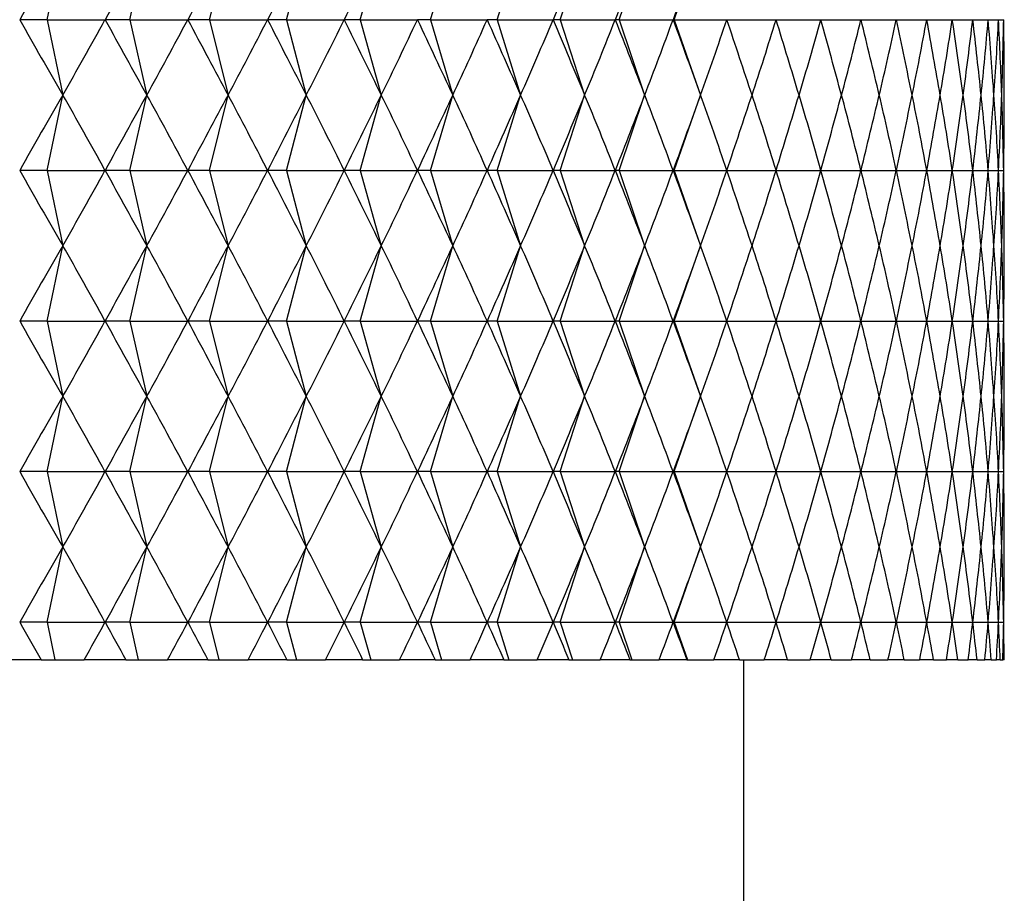
# Model space of a CAD drawing. Units: millimetres. Extents: x 5 to 995, y 5 to 995.
# Drawn here: x 184 to 187, y 525 to 527 of the extents above; entities that cross this region are included whole.
import ezdxf

# ---------------------------------------------------------------- set-up
doc = ezdxf.new("R2010")
doc.units = ezdxf.units.MM

msp = doc.modelspace()

# ---------------------------------------------------------------- linework, layer by layer
at = {"color": 7, "linetype": 'Continuous', "lineweight": 25}
for p, q in [((184.2453, 527.2221), (184.287, 527.4221)), ((184.4648, 527.2221), (184.5102, 527.4221)), ((184.6769, 527.2221), (184.7259, 527.4221)), ((184.8811, 527.2221), (184.9336, 527.4221)), ((185.0769, 527.2221), (185.1326, 527.4221)), ((185.2636, 527.2221), (185.3225, 527.4221)), ((185.4408, 527.2221), (185.5027, 527.4221)), ((185.6079, 527.2221), (185.6727, 527.4221)), ((185.7646, 527.2221), (185.8321, 527.4221)), ((185.9104, 527.2221), (185.9803, 527.4221)), ((184.2453, 527.2221), (184.173, 527.2221)), ((184.2453, 527.2221), (184.287, 527.0221)), ((184.2453, 527.2221), (184.3992, 527.2221)), ((184.4648, 527.2221), (184.3997, 527.2221)), ((184.4648, 527.2221), (184.5102, 527.0221)), ((184.4648, 527.2221), (184.6188, 527.2221)), ((184.6769, 527.2221), (184.6192, 527.2221)), ((184.6769, 527.2221), (184.7259, 527.0221)), ((184.6769, 527.2221), (184.8306, 527.2221)), ((184.8811, 527.2221), (184.831, 527.2221)), ((184.8811, 527.2221), (184.9336, 527.0221)), ((184.8811, 527.2221), (185.034, 527.2221)), ((185.0769, 527.2221), (185.0344, 527.2221)), ((185.0769, 527.2221), (185.1326, 527.0221)), ((185.0769, 527.2221), (185.2285, 527.2221)), ((185.2636, 527.2221), (185.229, 527.2221)), ((185.2636, 527.2221), (185.3225, 527.0221)), ((185.2636, 527.2221), (185.4137, 527.2221)), ((185.4408, 527.2221), (185.414, 527.2221)), ((185.4408, 527.2221), (185.5027, 527.0221)), ((185.4408, 527.2221), (185.5888, 527.2221)), ((185.6079, 527.2221), (185.5892, 527.2221)), ((185.6079, 527.2221), (185.6727, 527.0221)), ((185.6079, 527.2221), (185.7536, 527.2221)), ((185.7646, 527.2221), (185.7539, 527.2221)), ((185.7646, 527.2221), (185.8321, 527.0221)), ((185.7646, 527.2221), (185.9074, 527.2221)), ((185.9104, 527.2221), (185.9078, 527.2221)), ((185.9104, 527.2221), (185.9803, 527.0221)), ((185.9104, 527.2221), (186.05, 527.2221)), ((186.0503, 527.2221), (186.1809, 527.2221)), ((186.1812, 527.2221), (186.2998, 527.2221)), ((186.3, 527.2221), (186.4063, 527.2221)), ((186.4065, 527.2221), (186.5001, 527.2221)), ((186.5003, 527.2221), (186.581, 527.2221)), ((186.5812, 527.2221), (186.6488, 527.2221)), ((186.6489, 527.2221), (186.7032, 527.2221)), ((186.7033, 527.2221), (186.7442, 527.2221)), ((186.7442, 527.2221), (186.7715, 527.2221)), ((186.7716, 527.2221), (186.7853, 527.2221)), ((184.2453, 526.8221), (184.287, 527.0221)), ((184.4648, 526.8221), (184.5102, 527.0221)), ((184.6769, 526.8221), (184.7259, 527.0221)), ((184.8811, 526.8221), (184.9336, 527.0221)), ((185.0769, 526.8221), (185.1326, 527.0221)), ((185.2636, 526.8221), (185.3225, 527.0221)), ((185.4408, 526.8221), (185.5027, 527.0221)), ((185.6079, 526.8221), (185.6727, 527.0221)), ((185.7646, 526.8221), (185.8321, 527.0221)), ((185.9104, 526.8221), (185.9803, 527.0221)), ((184.2453, 526.8221), (184.173, 526.8221)), ((184.2453, 526.8221), (184.287, 526.6221)), ((184.2453, 526.8221), (184.3992, 526.8221)), ((184.4648, 526.8221), (184.3997, 526.8221)), ((184.4648, 526.8221), (184.5102, 526.6221)), ((184.4648, 526.8221), (184.6188, 526.8221)), ((184.6769, 526.8221), (184.6192, 526.8221)), ((184.6769, 526.8221), (184.7259, 526.6221)), ((184.6769, 526.8221), (184.8306, 526.8221)), ((184.8811, 526.8221), (184.831, 526.8221)), ((184.8811, 526.8221), (184.9336, 526.6221)), ((184.8811, 526.8221), (185.034, 526.8221)), ((185.0769, 526.8221), (185.0344, 526.8221)), ((185.0769, 526.8221), (185.1326, 526.6221)), ((185.0769, 526.8221), (185.2285, 526.8221)), ((185.2636, 526.8221), (185.229, 526.8221)), ((185.2636, 526.8221), (185.3225, 526.6221)), ((185.2636, 526.8221), (185.4137, 526.8221)), ((185.4408, 526.8221), (185.414, 526.8221)), ((185.4408, 526.8221), (185.5027, 526.6221)), ((185.4408, 526.8221), (185.5888, 526.8221)), ((185.6079, 526.8221), (185.5892, 526.8221)), ((185.6079, 526.8221), (185.6727, 526.6221)), ((185.6079, 526.8221), (185.7536, 526.8221)), ((185.7646, 526.8221), (185.7539, 526.8221)), ((185.7646, 526.8221), (185.8321, 526.6221)), ((185.7646, 526.8221), (185.9074, 526.8221)), ((185.9104, 526.8221), (185.9078, 526.8221)), ((185.9104, 526.8221), (185.9803, 526.6221)), ((185.9104, 526.8221), (186.05, 526.8221)), ((186.0503, 526.8221), (186.1809, 526.8221)), ((186.1812, 526.8221), (186.2998, 526.8221)), ((186.3, 526.8221), (186.4063, 526.8221)), ((186.4065, 526.8221), (186.5001, 526.8221)), ((186.5003, 526.8221), (186.581, 526.8221)), ((186.5812, 526.8221), (186.6488, 526.8221)), ((186.6489, 526.8221), (186.7032, 526.8221)), ((186.7033, 526.8221), (186.7442, 526.8221)), ((186.7442, 526.8221), (186.7715, 526.8221)), ((186.7716, 526.8221), (186.7853, 526.8221)), ((184.2453, 526.4221), (184.287, 526.6221)), ((184.4648, 526.4221), (184.5102, 526.6221)), ((184.6769, 526.4221), (184.7259, 526.6221)), ((184.8811, 526.4221), (184.9336, 526.6221)), ((185.0769, 526.4221), (185.1326, 526.6221)), ((185.2636, 526.4221), (185.3225, 526.6221)), ((185.4408, 526.4221), (185.5027, 526.6221)), ((185.6079, 526.4221), (185.6727, 526.6221)), ((185.7646, 526.4221), (185.8321, 526.6221)), ((185.9104, 526.4221), (185.9803, 526.6221)), ((184.2453, 526.4221), (184.173, 526.4221)), ((184.2453, 526.4221), (184.287, 526.2221)), ((184.2453, 526.4221), (184.3992, 526.4221)), ((184.4648, 526.4221), (184.3997, 526.4221)), ((184.4648, 526.4221), (184.5102, 526.2221)), ((184.4648, 526.4221), (184.6188, 526.4221)), ((184.6769, 526.4221), (184.6192, 526.4221)), ((184.6769, 526.4221), (184.7259, 526.2221)), ((184.6769, 526.4221), (184.8306, 526.4221)), ((184.8811, 526.4221), (184.831, 526.4221)), ((184.8811, 526.4221), (184.9336, 526.2221)), ((184.8811, 526.4221), (185.034, 526.4221)), ((185.0769, 526.4221), (185.0344, 526.4221)), ((185.0769, 526.4221), (185.1326, 526.2221)), ((185.0769, 526.4221), (185.2285, 526.4221)), ((185.2636, 526.4221), (185.229, 526.4221)), ((185.2636, 526.4221), (185.3225, 526.2221)), ((185.2636, 526.4221), (185.4137, 526.4221)), ((185.4408, 526.4221), (185.414, 526.4221)), ((185.4408, 526.4221), (185.5027, 526.2221)), ((185.4408, 526.4221), (185.5888, 526.4221)), ((185.6079, 526.4221), (185.5892, 526.4221)), ((185.6079, 526.4221), (185.6727, 526.2221)), ((185.6079, 526.4221), (185.7536, 526.4221)), ((185.7646, 526.4221), (185.7539, 526.4221)), ((185.7646, 526.4221), (185.8321, 526.2221)), ((185.7646, 526.4221), (185.9074, 526.4221)), ((185.9104, 526.4221), (185.9078, 526.4221)), ((185.9104, 526.4221), (185.9803, 526.2221)), ((185.9104, 526.4221), (186.05, 526.4221)), ((186.0503, 526.4221), (186.1809, 526.4221)), ((186.1812, 526.4221), (186.2998, 526.4221)), ((186.3, 526.4221), (186.4063, 526.4221)), ((186.4065, 526.4221), (186.5001, 526.4221)), ((186.5003, 526.4221), (186.581, 526.4221)), ((186.5812, 526.4221), (186.6488, 526.4221)), ((186.6489, 526.4221), (186.7032, 526.4221)), ((186.7033, 526.4221), (186.7442, 526.4221)), ((186.7442, 526.4221), (186.7715, 526.4221)), ((186.7716, 526.4221), (186.7853, 526.4221)), ((184.2453, 526.0221), (184.287, 526.2221)), ((184.4648, 526.0221), (184.5102, 526.2221)), ((184.6769, 526.0221), (184.7259, 526.2221)), ((184.8811, 526.0221), (184.9336, 526.2221)), ((185.0769, 526.0221), (185.1326, 526.2221)), ((185.2636, 526.0221), (185.3225, 526.2221)), ((185.4408, 526.0221), (185.5027, 526.2221)), ((185.6079, 526.0221), (185.6727, 526.2221)), ((185.7646, 526.0221), (185.8321, 526.2221)), ((185.9104, 526.0221), (185.9803, 526.2221)), ((184.2453, 526.0221), (184.173, 526.0221)), ((184.2453, 526.0221), (184.287, 525.8221)), ((184.2453, 526.0221), (184.3992, 526.0221)), ((184.4648, 526.0221), (184.3997, 526.0221)), ((184.4648, 526.0221), (184.5102, 525.8221)), ((184.4648, 526.0221), (184.6188, 526.0221)), ((184.6769, 526.0221), (184.6192, 526.0221)), ((184.6769, 526.0221), (184.7259, 525.8221)), ((184.6769, 526.0221), (184.8306, 526.0221)), ((184.8811, 526.0221), (184.831, 526.0221)), ((184.8811, 526.0221), (184.9336, 525.8221)), ((184.8811, 526.0221), (185.034, 526.0221)), ((185.0769, 526.0221), (185.0344, 526.0221)), ((185.0769, 526.0221), (185.1326, 525.8221)), ((185.0769, 526.0221), (185.2285, 526.0221)), ((185.2636, 526.0221), (185.229, 526.0221)), ((185.2636, 526.0221), (185.3225, 525.8221)), ((185.2636, 526.0221), (185.4137, 526.0221)), ((185.4408, 526.0221), (185.414, 526.0221)), ((185.4408, 526.0221), (185.5027, 525.8221)), ((185.4408, 526.0221), (185.5888, 526.0221)), ((185.6079, 526.0221), (185.5892, 526.0221)), ((185.6079, 526.0221), (185.6727, 525.8221)), ((185.6079, 526.0221), (185.7536, 526.0221)), ((185.7646, 526.0221), (185.7539, 526.0221)), ((185.7646, 526.0221), (185.8321, 525.8221)), ((185.7646, 526.0221), (185.9074, 526.0221)), ((185.9104, 526.0221), (185.9078, 526.0221)), ((185.9104, 526.0221), (185.9803, 525.8221)), ((185.9104, 526.0221), (186.05, 526.0221)), ((186.0503, 526.0221), (186.1809, 526.0221)), ((186.1812, 526.0221), (186.2998, 526.0221)), ((186.3, 526.0221), (186.4063, 526.0221)), ((186.4065, 526.0221), (186.5001, 526.0221)), ((186.5003, 526.0221), (186.581, 526.0221)), ((186.5812, 526.0221), (186.6488, 526.0221)), ((186.6489, 526.0221), (186.7032, 526.0221)), ((186.7033, 526.0221), (186.7442, 526.0221)), ((186.7442, 526.0221), (186.7715, 526.0221)), ((186.7716, 526.0221), (186.7853, 526.0221)), ((184.2453, 525.6221), (184.287, 525.8221)), ((184.4648, 525.6221), (184.5102, 525.8221)), ((184.6769, 525.6221), (184.7259, 525.8221)), ((184.8811, 525.6221), (184.9336, 525.8221)), ((185.0769, 525.6221), (185.1326, 525.8221)), ((185.2636, 525.6221), (185.3225, 525.8221)), ((185.4408, 525.6221), (185.5027, 525.8221)), ((185.6079, 525.6221), (185.6727, 525.8221)), ((185.7646, 525.6221), (185.8321, 525.8221)), ((185.9104, 525.6221), (185.9803, 525.8221)), ((184.2453, 525.6221), (184.173, 525.6221)), ((184.2453, 525.6221), (184.2661, 525.5221)), ((184.2453, 525.6221), (184.3992, 525.6221)), ((184.4648, 525.6221), (184.3997, 525.6221)), ((184.4648, 525.6221), (184.4875, 525.5221)), ((184.4648, 525.6221), (184.6188, 525.6221)), ((184.6769, 525.6221), (184.6192, 525.6221)), ((184.6769, 525.6221), (184.7014, 525.5221)), ((184.6769, 525.6221), (184.8306, 525.6221)), ((184.8811, 525.6221), (184.831, 525.6221)), ((184.8811, 525.6221), (184.9074, 525.5221)), ((184.8811, 525.6221), (185.034, 525.6221)), ((185.0769, 525.6221), (185.0344, 525.6221)), ((185.0769, 525.6221), (185.1047, 525.5221)), ((185.0769, 525.6221), (185.2285, 525.6221)), ((185.2636, 525.6221), (185.229, 525.6221)), ((185.2636, 525.6221), (185.293, 525.5221)), ((185.2636, 525.6221), (185.4137, 525.6221)), ((185.4408, 525.6221), (185.414, 525.6221)), ((185.4408, 525.6221), (185.4717, 525.5221)), ((185.4408, 525.6221), (185.5888, 525.6221)), ((185.6079, 525.6221), (185.5892, 525.6221)), ((185.6079, 525.6221), (185.6403, 525.5221)), ((185.6079, 525.6221), (185.7536, 525.6221)), ((185.7646, 525.6221), (185.7539, 525.6221)), ((185.7646, 525.6221), (185.7984, 525.5221)), ((185.7646, 525.6221), (185.9074, 525.6221)), ((185.9104, 525.6221), (185.9078, 525.6221)), ((185.9104, 525.6221), (185.9454, 525.5221)), ((185.9104, 525.6221), (186.05, 525.6221)), ((186.0503, 525.6221), (186.1809, 525.6221)), ((186.1812, 525.6221), (186.2998, 525.6221)), ((186.3, 525.6221), (186.4063, 525.6221)), ((186.4065, 525.6221), (186.5001, 525.6221)), ((186.5003, 525.6221), (186.581, 525.6221)), ((186.5812, 525.6221), (186.6488, 525.6221)), ((186.6489, 525.6221), (186.7032, 525.6221)), ((186.7033, 525.6221), (186.7442, 525.6221)), ((186.7442, 525.6221), (186.7715, 525.6221)), ((186.7716, 525.6221), (186.7853, 525.6221)), ((184.2296, 525.5221), (184.1155, 525.5221)), ((184.2296, 525.5221), (184.2661, 525.5221)), ((184.2661, 525.5221), (184.3439, 525.5221)), ((184.4546, 525.5221), (184.3439, 525.5221)), ((184.4546, 525.5221), (184.4875, 525.5221)), ((184.4875, 525.5221), (184.5653, 525.5221)), ((184.6723, 525.5221), (184.5653, 525.5221)), ((184.6723, 525.5221), (184.7014, 525.5221)), ((184.7014, 525.5221), (184.779, 525.5221)), ((184.882, 525.5221), (184.779, 525.5221)), ((184.882, 525.5221), (184.9074, 525.5221)), ((184.9074, 525.5221), (184.9846, 525.5221)), ((185.0833, 525.5221), (184.9846, 525.5221)), ((185.0833, 525.5221), (185.1047, 525.5221)), ((185.1047, 525.5221), (185.1814, 525.5221)), ((185.2756, 525.5221), (185.1814, 525.5221)), ((185.2756, 525.5221), (185.293, 525.5221)), ((185.293, 525.5221), (185.3688, 525.5221)), ((185.4582, 525.5221), (185.3688, 525.5221)), ((185.4582, 525.5221), (185.4717, 525.5221)), ((185.4717, 525.5221), (185.5465, 525.5221)), ((185.6309, 525.5221), (185.5465, 525.5221)), ((185.6309, 525.5221), (185.6403, 525.5221)), ((185.6403, 525.5221), (185.7139, 525.5221)), ((185.7929, 525.5221), (185.7139, 525.5221)), ((185.7929, 525.5221), (185.7984, 525.5221)), ((185.7984, 525.5221), (185.8705, 525.5221)), ((185.944, 525.5221), (185.8705, 525.5221)), ((185.944, 525.5221), (185.9454, 525.5221)), ((185.9454, 525.5221), (186.0159, 525.5221)), ((186.0837, 525.5221), (186.0159, 525.5221)), ((186.0837, 525.5221), (186.1497, 525.5221)), ((186.0953, 513.0221), (186.0953, 525.5221)), ((186.2117, 525.5221), (186.1497, 525.5221)), ((186.2117, 525.5221), (186.2716, 525.5221)), ((186.3275, 525.5221), (186.2716, 525.5221)), ((186.3275, 525.5221), (186.3811, 525.5221)), ((186.4308, 525.5221), (186.3811, 525.5221)), ((186.4308, 525.5221), (186.4781, 525.5221)), ((186.5215, 525.5221), (186.4781, 525.5221)), ((186.5215, 525.5221), (186.5622, 525.5221)), ((186.5991, 525.5221), (186.5622, 525.5221)), ((186.5991, 525.5221), (186.6333, 525.5221)), ((186.6636, 525.5221), (186.6333, 525.5221)), ((186.6636, 525.5221), (186.691, 525.5221)), ((186.7147, 525.5221), (186.691, 525.5221)), ((186.7147, 525.5221), (186.7353, 525.5221)), ((186.7523, 525.5221), (186.7353, 525.5221)), ((186.7523, 525.5221), (186.766, 525.5221)), ((186.7762, 525.5221), (186.766, 525.5221)), ((186.7762, 525.5221), (186.7831, 525.5221)), ((186.7865, 525.5221), (186.7831, 525.5221))]:
    msp.add_line(p, q, dxfattribs=at)
for centre, major_axis, ratio, start_param, end_param in [((181.787, 515.4221), (4.5229, 14.1345), 0.150796, 0.606815, 0.632939), ((181.787, 515.4221), (4.6206, 14.1372), 0.135149, 0.602742, 0.628866), ((181.787, 515.4221), (4.7068, 14.1398), 0.119318, 0.598296, 0.62442), ((181.787, 515.4221), (4.7817, 14.1423), 0.10333, 0.593522, 0.619646), ((181.787, 515.4221), (4.8454, 14.1447), 0.087212, 0.588466, 0.61459), ((181.787, 515.4221), (4.9705, 14.1497), 0.038308, 0.572055, 0.598179), ((181.787, 515.4221), (4.9904, 14.1505), 0.021893, 0.56632, 0.592444), ((181.787, 515.4221), (4.9994, 14.1509), 0.005453, 0.560526, 0.586649), ((181.787, 539.0221), (-4.5229, 14.1345), 0.150796, 2.508654, 2.534777), ((181.787, 539.0221), (0.1999, 14.1508), 0.353055, 3.705179, 3.731303), ((181.787, 539.0221), (-4.6206, 14.1372), 0.135149, 2.512727, 2.53885), ((181.787, 539.0221), (-0.0992, 14.1509), 0.353264, 3.697716, 3.72384), ((181.787, 539.0221), (-4.7068, 14.1398), 0.119318, 2.517173, 2.543297), ((181.787, 539.0221), (-0.3977, 14.1503), 0.352231, 3.690293, 3.716417), ((181.787, 539.0221), (-4.7817, 14.1423), 0.10333, 2.521947, 2.54807), ((181.787, 539.0221), (-0.694, 14.1489), 0.349964, 3.683029, 3.709153), ((181.787, 539.0221), (-4.8454, 14.1447), 0.087212, 2.527003, 2.553127), ((181.787, 539.0221), (-0.9865, 14.1468), 0.346489, 3.676036, 3.70216), ((181.787, 539.0221), (-4.8981, 14.1467), 0.070988, 2.532296, 2.55842), ((181.787, 539.0221), (-1.2737, 14.1443), 0.341839, 3.66942, 3.695544), ((181.787, 539.0221), (-4.9398, 14.1484), 0.05468, 2.537781, 2.563905), ((181.787, 539.0221), (-1.5542, 14.1413), 0.336058, 3.663274, 3.689398), ((181.787, 539.0221), (-4.9705, 14.1497), 0.038308, 2.543414, 2.569537), ((181.787, 539.0221), (-1.8269, 14.1382), 0.329201, 3.65768, 3.683804), ((181.787, 539.0221), (-4.9904, 14.1505), 0.021893, 2.549149, 2.575273), ((181.787, 539.0221), (-2.0906, 14.135), 0.321328, 3.652703, 3.678827), ((181.787, 539.0221), (-4.9994, 14.1509), 0.005453, 2.554943, 2.581067), ((181.787, 539.0221), (-2.3445, 14.132), 0.312502, 3.648395, 3.674519), ((181.787, 539.0221), (-4.9976, 14.1509), 0.010993, 3.69631, 3.722433), ((181.787, 539.0221), (-2.5878, 14.1293), 0.302792, 3.644792, 3.670915), ((181.787, 539.0221), (-4.9849, 14.1503), 0.027427, 3.69053, 3.716654), ((181.787, 539.0221), (-2.8201, 14.1269), 0.292267, 3.641915, 3.668039), ((181.787, 539.0221), (-4.9614, 14.1493), 0.04383, 3.684824, 3.710948), ((181.787, 539.0221), (-3.0408, 14.1252), 0.280994, 3.639775, 3.665899), ((181.787, 539.0221), (-4.927, 14.1479), 0.060183, 3.679237, 3.70536), ((181.787, 539.0221), (-3.2497, 14.1239), 0.269043, 3.638369, 3.664492), ((181.787, 539.0221), (-4.8816, 14.146), 0.076465, 3.673811, 3.699935), ((181.787, 539.0221), (-3.4466, 14.1233), 0.256476, 3.637684, 3.663808), ((181.787, 539.0221), (-4.8252, 14.1439), 0.092656, 3.668593, 3.694717), ((181.787, 539.0221), (-3.6314, 14.1234), 0.243357, 3.637702, 3.663825), ((181.787, 539.0221), (-4.7577, 14.1415), 0.108733, 3.663627, 3.689751), ((181.787, 539.0221), (-3.804, 14.124), 0.229744, 3.638393, 3.664517), ((181.787, 539.0221), (-4.679, 14.1389), 0.124671, 3.658958, 3.685082), ((181.787, 539.0221), (-3.9646, 14.1251), 0.21569, 3.639727, 3.66585), ((181.787, 539.0221), (-4.5889, 14.1363), 0.140443, 3.654633, 3.680756), ((181.787, 539.0221), (-4.1131, 14.1267), 0.201246, 3.641665, 3.667788), ((181.787, 539.0221), (-4.4875, 14.1336), 0.15602, 3.650696, 3.676819), ((181.787, 539.0221), (-4.2497, 14.1288), 0.186459, 3.644167, 3.670291), ((181.787, 539.0221), (-4.3744, 14.1311), 0.171371, 3.647192, 3.673316), ((181.787, 515.0221), (4.5229, 14.1345), 0.150796, 0.606815, 0.632939), ((181.787, 515.0221), (-0.1999, 14.1508), 0.353055, 5.693475, 5.719599), ((181.787, 515.0221), (4.6206, 14.1372), 0.135149, 0.602742, 0.628866), ((181.787, 515.0221), (0.0992, 14.1509), 0.353264, 5.700938, 5.727062), ((181.787, 515.0221), (4.7068, 14.1398), 0.119318, 0.598296, 0.62442), ((181.787, 515.0221), (0.3977, 14.1503), 0.352231, 5.708361, 5.734484), ((181.787, 515.0221), (4.7817, 14.1423), 0.10333, 0.593522, 0.619646), ((181.787, 515.0221), (0.694, 14.1489), 0.349964, 5.715625, 5.741749), ((181.787, 515.0221), (4.8454, 14.1447), 0.087212, 0.588466, 0.61459), ((181.787, 515.0221), (0.9865, 14.1468), 0.346489, 5.722618, 5.748742), ((181.787, 515.0221), (4.8981, 14.1467), 0.070988, 0.583173, 0.609297), ((181.787, 515.0221), (1.2737, 14.1443), 0.341839, 5.729234, 5.755358), ((181.787, 515.0221), (4.9398, 14.1484), 0.05468, 0.577688, 0.603812), ((181.787, 515.0221), (1.5542, 14.1413), 0.336058, 5.73538, 5.761504), ((181.787, 515.0221), (4.9705, 14.1497), 0.038308, 0.572055, 0.598179), ((181.787, 515.0221), (1.8269, 14.1382), 0.329201, 5.740974, 5.767098), ((181.787, 515.0221), (4.9904, 14.1505), 0.021893, 0.56632, 0.592444), ((181.787, 515.0221), (2.0906, 14.135), 0.321328, 5.745951, 5.772075), ((181.787, 515.0221), (4.9994, 14.1509), 0.005453, 0.560526, 0.586649), ((181.787, 515.0221), (2.3445, 14.132), 0.312502, 5.750259, 5.776383), ((181.787, 515.0221), (4.9976, 14.1509), 0.010993, 5.702345, 5.728468), ((181.787, 515.0221), (2.5878, 14.1293), 0.302792, 5.753863, 5.779986), ((181.787, 515.0221), (4.9849, 14.1503), 0.027427, 5.708124, 5.734248), ((181.787, 515.0221), (2.8201, 14.1269), 0.292267, 5.756739, 5.782863), ((181.787, 515.0221), (4.9614, 14.1493), 0.04383, 5.71383, 5.739954), ((181.787, 515.0221), (3.0408, 14.1252), 0.280994, 5.758879, 5.785003), ((181.787, 515.0221), (4.927, 14.1479), 0.060183, 5.719418, 5.745541), ((181.787, 515.0221), (3.2497, 14.1239), 0.269043, 5.760286, 5.786409), ((181.787, 515.0221), (4.8816, 14.146), 0.076465, 5.724843, 5.750967), ((181.787, 515.0221), (3.4466, 14.1233), 0.256476, 5.76097, 5.787094), ((181.787, 515.0221), (4.8252, 14.1439), 0.092656, 5.730061, 5.756185), ((181.787, 515.0221), (3.6314, 14.1234), 0.243357, 5.760952, 5.787076), ((181.787, 515.0221), (4.7577, 14.1415), 0.108733, 5.735027, 5.761151), ((181.787, 515.0221), (3.804, 14.124), 0.229744, 5.760261, 5.786385), ((181.787, 515.0221), (4.679, 14.1389), 0.124671, 5.739696, 5.76582), ((181.787, 515.0221), (3.9646, 14.1251), 0.21569, 5.758928, 5.785051), ((181.787, 515.0221), (4.5889, 14.1363), 0.140443, 5.744022, 5.770145), ((181.787, 515.0221), (4.1131, 14.1267), 0.201246, 5.75699, 5.783113), ((181.787, 515.0221), (4.4875, 14.1336), 0.15602, 5.747959, 5.774082), ((181.787, 515.0221), (4.2497, 14.1288), 0.186459, 5.754487, 5.780611), ((181.787, 515.0221), (4.3744, 14.1311), 0.171371, 5.751462, 5.777586), ((181.787, 538.6221), (-4.5229, 14.1345), 0.150796, 2.508654, 2.534777), ((181.787, 538.6221), (0.1999, 14.1508), 0.353055, 3.705179, 3.731303), ((181.787, 538.6221), (-4.6206, 14.1372), 0.135149, 2.512727, 2.53885), ((181.787, 538.6221), (-0.0992, 14.1509), 0.353264, 3.697716, 3.72384), ((181.787, 538.6221), (-4.7068, 14.1398), 0.119318, 2.517173, 2.543297), ((181.787, 538.6221), (-0.3977, 14.1503), 0.352231, 3.690293, 3.716417), ((181.787, 538.6221), (-4.7817, 14.1423), 0.10333, 2.521947, 2.54807), ((181.787, 538.6221), (-0.694, 14.1489), 0.349964, 3.683029, 3.709153), ((181.787, 538.6221), (-4.8454, 14.1447), 0.087212, 2.527003, 2.553127), ((181.787, 538.6221), (-0.9865, 14.1468), 0.346489, 3.676036, 3.70216), ((181.787, 538.6221), (-4.8981, 14.1467), 0.070988, 2.532296, 2.55842), ((181.787, 538.6221), (-1.2737, 14.1443), 0.341839, 3.66942, 3.695544), ((181.787, 538.6221), (-4.9398, 14.1484), 0.05468, 2.537781, 2.563905), ((181.787, 538.6221), (-1.5542, 14.1413), 0.336058, 3.663274, 3.689398), ((181.787, 538.6221), (-4.9705, 14.1497), 0.038308, 2.543414, 2.569537), ((181.787, 538.6221), (-1.8269, 14.1382), 0.329201, 3.65768, 3.683804), ((181.787, 538.6221), (-4.9904, 14.1505), 0.021893, 2.549149, 2.575273), ((181.787, 538.6221), (-2.0906, 14.135), 0.321328, 3.652703, 3.678827), ((181.787, 538.6221), (-4.9994, 14.1509), 0.005453, 2.554943, 2.581067), ((181.787, 538.6221), (-2.3445, 14.132), 0.312502, 3.648395, 3.674519), ((181.787, 538.6221), (-4.9976, 14.1509), 0.010993, 3.69631, 3.722433), ((181.787, 538.6221), (-2.5878, 14.1293), 0.302792, 3.644792, 3.670915), ((181.787, 538.6221), (-4.9849, 14.1503), 0.027427, 3.69053, 3.716654), ((181.787, 538.6221), (-2.8201, 14.1269), 0.292267, 3.641915, 3.668039), ((181.787, 538.6221), (-4.9614, 14.1493), 0.04383, 3.684824, 3.710948), ((181.787, 538.6221), (-3.0408, 14.1252), 0.280994, 3.639775, 3.665899), ((181.787, 538.6221), (-4.927, 14.1479), 0.060183, 3.679237, 3.70536), ((181.787, 538.6221), (-3.2497, 14.1239), 0.269043, 3.638369, 3.664492), ((181.787, 538.6221), (-4.8816, 14.146), 0.076465, 3.673811, 3.699935), ((181.787, 538.6221), (-3.4466, 14.1233), 0.256476, 3.637684, 3.663808), ((181.787, 538.6221), (-4.8252, 14.1439), 0.092656, 3.668593, 3.694717), ((181.787, 538.6221), (-3.6314, 14.1234), 0.243357, 3.637702, 3.663825), ((181.787, 538.6221), (-4.7577, 14.1415), 0.108733, 3.663627, 3.689751), ((181.787, 538.6221), (-3.804, 14.124), 0.229744, 3.638393, 3.664517), ((181.787, 538.6221), (-4.679, 14.1389), 0.124671, 3.658958, 3.685082), ((181.787, 538.6221), (-3.9646, 14.1251), 0.21569, 3.639727, 3.66585), ((181.787, 538.6221), (-4.5889, 14.1363), 0.140443, 3.654633, 3.680756), ((181.787, 538.6221), (-4.1131, 14.1267), 0.201246, 3.641665, 3.667788), ((181.787, 538.6221), (-4.4875, 14.1336), 0.15602, 3.650696, 3.676819), ((181.787, 538.6221), (-4.2497, 14.1288), 0.186459, 3.644167, 3.670291), ((181.787, 538.6221), (-4.3744, 14.1311), 0.171371, 3.647192, 3.673316), ((181.787, 514.6221), (4.5229, 14.1345), 0.150796, 0.606815, 0.632939), ((181.787, 514.6221), (-0.1999, 14.1508), 0.353055, 5.693475, 5.719599), ((181.787, 514.6221), (4.6206, 14.1372), 0.135149, 0.602742, 0.628866), ((181.787, 514.6221), (0.0992, 14.1509), 0.353264, 5.700938, 5.727062), ((181.787, 514.6221), (4.7068, 14.1398), 0.119318, 0.598296, 0.62442), ((181.787, 514.6221), (0.3977, 14.1503), 0.352231, 5.708361, 5.734484), ((181.787, 514.6221), (4.7817, 14.1423), 0.10333, 0.593522, 0.619646), ((181.787, 514.6221), (0.694, 14.1489), 0.349964, 5.715625, 5.741749), ((181.787, 514.6221), (4.8454, 14.1447), 0.087212, 0.588466, 0.61459), ((181.787, 514.6221), (0.9865, 14.1468), 0.346489, 5.722618, 5.748742), ((181.787, 514.6221), (4.8981, 14.1467), 0.070988, 0.583173, 0.609297), ((181.787, 514.6221), (1.2737, 14.1443), 0.341839, 5.729234, 5.755358), ((181.787, 514.6221), (4.9398, 14.1484), 0.05468, 0.577688, 0.603812), ((181.787, 514.6221), (1.5542, 14.1413), 0.336058, 5.73538, 5.761504), ((181.787, 514.6221), (4.9705, 14.1497), 0.038308, 0.572055, 0.598179), ((181.787, 514.6221), (1.8269, 14.1382), 0.329201, 5.740974, 5.767098), ((181.787, 514.6221), (4.9904, 14.1505), 0.021893, 0.56632, 0.592444), ((181.787, 514.6221), (2.0906, 14.135), 0.321328, 5.745951, 5.772075), ((181.787, 514.6221), (4.9994, 14.1509), 0.005453, 0.560526, 0.586649), ((181.787, 514.6221), (2.3445, 14.132), 0.312502, 5.750259, 5.776383), ((181.787, 514.6221), (4.9976, 14.1509), 0.010993, 5.702345, 5.728468), ((181.787, 514.6221), (2.5878, 14.1293), 0.302792, 5.753863, 5.779986), ((181.787, 514.6221), (4.9849, 14.1503), 0.027427, 5.708124, 5.734248), ((181.787, 514.6221), (2.8201, 14.1269), 0.292267, 5.756739, 5.782863), ((181.787, 514.6221), (4.9614, 14.1493), 0.04383, 5.71383, 5.739954), ((181.787, 514.6221), (3.0408, 14.1252), 0.280994, 5.758879, 5.785003), ((181.787, 514.6221), (4.927, 14.1479), 0.060183, 5.719418, 5.745541), ((181.787, 514.6221), (3.2497, 14.1239), 0.269043, 5.760286, 5.786409), ((181.787, 514.6221), (4.8816, 14.146), 0.076465, 5.724843, 5.750967), ((181.787, 514.6221), (3.4466, 14.1233), 0.256476, 5.76097, 5.787094), ((181.787, 514.6221), (4.8252, 14.1439), 0.092656, 5.730061, 5.756185), ((181.787, 514.6221), (3.6314, 14.1234), 0.243357, 5.760952, 5.787076), ((181.787, 514.6221), (4.7577, 14.1415), 0.108733, 5.735027, 5.761151), ((181.787, 514.6221), (3.804, 14.124), 0.229744, 5.760261, 5.786385), ((181.787, 514.6221), (4.679, 14.1389), 0.124671, 5.739696, 5.76582), ((181.787, 514.6221), (3.9646, 14.1251), 0.21569, 5.758928, 5.785051), ((181.787, 514.6221), (4.5889, 14.1363), 0.140443, 5.744022, 5.770145), ((181.787, 514.6221), (4.1131, 14.1267), 0.201246, 5.75699, 5.783113), ((181.787, 514.6221), (4.4875, 14.1336), 0.15602, 5.747959, 5.774082), ((181.787, 514.6221), (4.2497, 14.1288), 0.186459, 5.754487, 5.780611), ((181.787, 514.6221), (4.3744, 14.1311), 0.171371, 5.751462, 5.777586), ((181.787, 538.2221), (-4.5229, 14.1345), 0.150796, 2.508654, 2.534777), ((181.787, 538.2221), (0.1999, 14.1508), 0.353055, 3.705179, 3.731303), ((181.787, 538.2221), (-4.6206, 14.1372), 0.135149, 2.512727, 2.53885), ((181.787, 538.2221), (-0.0992, 14.1509), 0.353264, 3.697716, 3.72384), ((181.787, 538.2221), (-4.7068, 14.1398), 0.119318, 2.517173, 2.543297), ((181.787, 538.2221), (-0.3977, 14.1503), 0.352231, 3.690293, 3.716417), ((181.787, 538.2221), (-4.7817, 14.1423), 0.10333, 2.521947, 2.54807), ((181.787, 538.2221), (-0.694, 14.1489), 0.349964, 3.683029, 3.709153), ((181.787, 538.2221), (-4.8454, 14.1447), 0.087212, 2.527003, 2.553127), ((181.787, 538.2221), (-0.9865, 14.1468), 0.346489, 3.676036, 3.70216), ((181.787, 538.2221), (-4.8981, 14.1467), 0.070988, 2.532296, 2.55842), ((181.787, 538.2221), (-1.2737, 14.1443), 0.341839, 3.66942, 3.695544), ((181.787, 538.2221), (-4.9398, 14.1484), 0.05468, 2.537781, 2.563905), ((181.787, 538.2221), (-1.5542, 14.1413), 0.336058, 3.663274, 3.689398), ((181.787, 538.2221), (-4.9705, 14.1497), 0.038308, 2.543414, 2.569537), ((181.787, 538.2221), (-1.8269, 14.1382), 0.329201, 3.65768, 3.683804), ((181.787, 538.2221), (-4.9904, 14.1505), 0.021893, 2.549149, 2.575273), ((181.787, 538.2221), (-2.0906, 14.135), 0.321328, 3.652703, 3.678827), ((181.787, 538.2221), (-4.9994, 14.1509), 0.005453, 2.554943, 2.581067), ((181.787, 538.2221), (-2.3445, 14.132), 0.312502, 3.648395, 3.674519), ((181.787, 538.2221), (-4.9976, 14.1509), 0.010993, 3.69631, 3.722433), ((181.787, 538.2221), (-2.5878, 14.1293), 0.302792, 3.644792, 3.670915), ((181.787, 538.2221), (-4.9849, 14.1503), 0.027427, 3.69053, 3.716654), ((181.787, 538.2221), (-2.8201, 14.1269), 0.292267, 3.641915, 3.668039), ((181.787, 538.2221), (-4.9614, 14.1493), 0.04383, 3.684824, 3.710948), ((181.787, 538.2221), (-3.0408, 14.1252), 0.280994, 3.639775, 3.665899), ((181.787, 538.2221), (-4.927, 14.1479), 0.060183, 3.679237, 3.70536), ((181.787, 538.2221), (-3.2497, 14.1239), 0.269043, 3.638369, 3.664492), ((181.787, 538.2221), (-4.8816, 14.146), 0.076465, 3.673811, 3.699935), ((181.787, 538.2221), (-3.4466, 14.1233), 0.256476, 3.637684, 3.663808), ((181.787, 538.2221), (-4.8252, 14.1439), 0.092656, 3.668593, 3.694717), ((181.787, 538.2221), (-3.6314, 14.1234), 0.243357, 3.637702, 3.663825), ((181.787, 538.2221), (-4.7577, 14.1415), 0.108733, 3.663627, 3.689751), ((181.787, 538.2221), (-3.804, 14.124), 0.229744, 3.638393, 3.664517), ((181.787, 538.2221), (-4.679, 14.1389), 0.124671, 3.658958, 3.685082), ((181.787, 538.2221), (-3.9646, 14.1251), 0.21569, 3.639727, 3.66585), ((181.787, 538.2221), (-4.5889, 14.1363), 0.140443, 3.654633, 3.680756), ((181.787, 538.2221), (-4.1131, 14.1267), 0.201246, 3.641665, 3.667788), ((181.787, 538.2221), (-4.4875, 14.1336), 0.15602, 3.650696, 3.676819), ((181.787, 538.2221), (-4.2497, 14.1288), 0.186459, 3.644167, 3.670291), ((181.787, 538.2221), (-4.3744, 14.1311), 0.171371, 3.647192, 3.673316), ((181.787, 514.2221), (4.5229, 14.1345), 0.150796, 0.606815, 0.632939), ((181.787, 514.2221), (-0.1999, 14.1508), 0.353055, 5.693475, 5.719599), ((181.787, 514.2221), (4.6206, 14.1372), 0.135149, 0.602742, 0.628866), ((181.787, 514.2221), (0.0992, 14.1509), 0.353264, 5.700938, 5.727062), ((181.787, 514.2221), (4.7068, 14.1398), 0.119318, 0.598296, 0.62442), ((181.787, 514.2221), (0.3977, 14.1503), 0.352231, 5.708361, 5.734484), ((181.787, 514.2221), (4.7817, 14.1423), 0.10333, 0.593522, 0.619646), ((181.787, 514.2221), (0.694, 14.1489), 0.349964, 5.715625, 5.741749), ((181.787, 514.2221), (4.8454, 14.1447), 0.087212, 0.588466, 0.61459), ((181.787, 514.2221), (0.9865, 14.1468), 0.346489, 5.722618, 5.748742), ((181.787, 514.2221), (4.8981, 14.1467), 0.070988, 0.583173, 0.609297), ((181.787, 514.2221), (1.2737, 14.1443), 0.341839, 5.729234, 5.755358), ((181.787, 514.2221), (4.9398, 14.1484), 0.05468, 0.577688, 0.603812), ((181.787, 514.2221), (1.5542, 14.1413), 0.336058, 5.73538, 5.761504), ((181.787, 514.2221), (4.9705, 14.1497), 0.038308, 0.572055, 0.598179), ((181.787, 514.2221), (1.8269, 14.1382), 0.329201, 5.740974, 5.767098), ((181.787, 514.2221), (4.9904, 14.1505), 0.021893, 0.56632, 0.592444), ((181.787, 514.2221), (2.0906, 14.135), 0.321328, 5.745951, 5.772075), ((181.787, 514.2221), (4.9994, 14.1509), 0.005453, 0.560526, 0.586649), ((181.787, 514.2221), (2.3445, 14.132), 0.312502, 5.750259, 5.776383), ((181.787, 514.2221), (4.9976, 14.1509), 0.010993, 5.702345, 5.728468), ((181.787, 514.2221), (2.5878, 14.1293), 0.302792, 5.753863, 5.779986), ((181.787, 514.2221), (4.9849, 14.1503), 0.027427, 5.708124, 5.734248), ((181.787, 514.2221), (2.8201, 14.1269), 0.292267, 5.756739, 5.782863), ((181.787, 514.2221), (4.9614, 14.1493), 0.04383, 5.71383, 5.739954), ((181.787, 514.2221), (3.0408, 14.1252), 0.280994, 5.758879, 5.785003), ((181.787, 514.2221), (4.927, 14.1479), 0.060183, 5.719418, 5.745541), ((181.787, 514.2221), (3.2497, 14.1239), 0.269043, 5.760286, 5.786409), ((181.787, 514.2221), (4.8816, 14.146), 0.076465, 5.724843, 5.750967), ((181.787, 514.2221), (3.4466, 14.1233), 0.256476, 5.76097, 5.787094), ((181.787, 514.2221), (4.8252, 14.1439), 0.092656, 5.730061, 5.756185), ((181.787, 514.2221), (3.6314, 14.1234), 0.243357, 5.760952, 5.787076), ((181.787, 514.2221), (4.7577, 14.1415), 0.108733, 5.735027, 5.761151), ((181.787, 514.2221), (3.804, 14.124), 0.229744, 5.760261, 5.786385), ((181.787, 514.2221), (4.679, 14.1389), 0.124671, 5.739696, 5.76582), ((181.787, 514.2221), (3.9646, 14.1251), 0.21569, 5.758928, 5.785051), ((181.787, 514.2221), (4.5889, 14.1363), 0.140443, 5.744022, 5.770145), ((181.787, 514.2221), (4.1131, 14.1267), 0.201246, 5.75699, 5.783113), ((181.787, 514.2221), (4.4875, 14.1336), 0.15602, 5.747959, 5.774082), ((181.787, 514.2221), (4.2497, 14.1288), 0.186459, 5.754487, 5.780611), ((181.787, 514.2221), (4.3744, 14.1311), 0.171371, 5.751462, 5.777586), ((181.787, 537.8221), (-4.5229, 14.1345), 0.150796, 2.508654, 2.534777), ((181.787, 537.8221), (0.1999, 14.1508), 0.353055, 3.705179, 3.731303), ((181.787, 537.8221), (-4.6206, 14.1372), 0.135149, 2.512727, 2.53885), ((181.787, 537.8221), (-0.0992, 14.1509), 0.353264, 3.697716, 3.72384), ((181.787, 537.8221), (-4.7068, 14.1398), 0.119318, 2.517173, 2.543297), ((181.787, 537.8221), (-0.3977, 14.1503), 0.352231, 3.690293, 3.716417), ((181.787, 537.8221), (-4.7817, 14.1423), 0.10333, 2.521947, 2.54807), ((181.787, 537.8221), (-0.694, 14.1489), 0.349964, 3.683029, 3.709153), ((181.787, 537.8221), (-4.8454, 14.1447), 0.087212, 2.527003, 2.553127), ((181.787, 537.8221), (-0.9865, 14.1468), 0.346489, 3.676036, 3.70216), ((181.787, 537.8221), (-4.8981, 14.1467), 0.070988, 2.532296, 2.55842), ((181.787, 537.8221), (-1.2737, 14.1443), 0.341839, 3.66942, 3.695544), ((181.787, 537.8221), (-4.9398, 14.1484), 0.05468, 2.537781, 2.563905), ((181.787, 537.8221), (-1.5542, 14.1413), 0.336058, 3.663274, 3.689398), ((181.787, 537.8221), (-4.9705, 14.1497), 0.038308, 2.543414, 2.569537), ((181.787, 537.8221), (-1.8269, 14.1382), 0.329201, 3.65768, 3.683804), ((181.787, 537.8221), (-4.9904, 14.1505), 0.021893, 2.549149, 2.575273), ((181.787, 537.8221), (-2.0906, 14.135), 0.321328, 3.652703, 3.678827), ((181.787, 537.8221), (-4.9994, 14.1509), 0.005453, 2.554943, 2.581067), ((181.787, 537.8221), (-2.3445, 14.132), 0.312502, 3.648395, 3.674519), ((181.787, 537.8221), (-4.9976, 14.1509), 0.010993, 3.69631, 3.722433), ((181.787, 537.8221), (-2.5878, 14.1293), 0.302792, 3.644792, 3.670915), ((181.787, 537.8221), (-4.9849, 14.1503), 0.027427, 3.69053, 3.716654), ((181.787, 537.8221), (-2.8201, 14.1269), 0.292267, 3.641915, 3.668039), ((181.787, 537.8221), (-4.9614, 14.1493), 0.04383, 3.684824, 3.710948), ((181.787, 537.8221), (-3.0408, 14.1252), 0.280994, 3.639775, 3.665899), ((181.787, 537.8221), (-4.927, 14.1479), 0.060183, 3.679237, 3.70536), ((181.787, 537.8221), (-3.2497, 14.1239), 0.269043, 3.638369, 3.664492), ((181.787, 537.8221), (-4.8816, 14.146), 0.076465, 3.673811, 3.699935), ((181.787, 537.8221), (-3.4466, 14.1233), 0.256476, 3.637684, 3.663808), ((181.787, 537.8221), (-4.8252, 14.1439), 0.092656, 3.668593, 3.694717), ((181.787, 537.8221), (-3.6314, 14.1234), 0.243357, 3.637702, 3.663825), ((181.787, 537.8221), (-4.7577, 14.1415), 0.108733, 3.663627, 3.689751), ((181.787, 537.8221), (-3.804, 14.124), 0.229744, 3.638393, 3.664517), ((181.787, 537.8221), (-4.679, 14.1389), 0.124671, 3.658958, 3.685082), ((181.787, 537.8221), (-3.9646, 14.1251), 0.21569, 3.639727, 3.66585), ((181.787, 537.8221), (-4.5889, 14.1363), 0.140443, 3.654633, 3.680756), ((181.787, 537.8221), (-4.1131, 14.1267), 0.201246, 3.641665, 3.667788), ((181.787, 537.8221), (-4.4875, 14.1336), 0.15602, 3.650696, 3.676819), ((181.787, 537.8221), (-4.2497, 14.1288), 0.186459, 3.644167, 3.670291), ((181.787, 537.8221), (-4.3744, 14.1311), 0.171371, 3.647192, 3.673316), ((181.787, 513.8221), (4.5229, 14.1345), 0.150796, 0.606815, 0.632939), ((181.787, 513.8221), (-0.1999, 14.1508), 0.353055, 5.693475, 5.719599), ((181.787, 513.8221), (4.6206, 14.1372), 0.135149, 0.602742, 0.628866), ((181.787, 513.8221), (0.0992, 14.1509), 0.353264, 5.700938, 5.727062), ((181.787, 513.8221), (4.7068, 14.1398), 0.119318, 0.598296, 0.62442), ((181.787, 513.8221), (0.3977, 14.1503), 0.352231, 5.708361, 5.734484), ((181.787, 513.8221), (4.7817, 14.1423), 0.10333, 0.593522, 0.619646), ((181.787, 513.8221), (0.694, 14.1489), 0.349964, 5.715625, 5.741749), ((181.787, 513.8221), (4.8454, 14.1447), 0.087212, 0.588466, 0.61459), ((181.787, 513.8221), (0.9865, 14.1468), 0.346489, 5.722618, 5.748742), ((181.787, 513.8221), (4.8981, 14.1467), 0.070988, 0.583173, 0.609297), ((181.787, 513.8221), (1.2737, 14.1443), 0.341839, 5.729234, 5.755358), ((181.787, 513.8221), (4.9398, 14.1484), 0.05468, 0.577688, 0.603812), ((181.787, 513.8221), (1.5542, 14.1413), 0.336058, 5.73538, 5.761504), ((181.787, 513.8221), (4.9705, 14.1497), 0.038308, 0.572055, 0.598179), ((181.787, 513.8221), (1.8269, 14.1382), 0.329201, 5.740974, 5.767098), ((181.787, 513.8221), (4.9904, 14.1505), 0.021893, 0.56632, 0.592444), ((181.787, 513.8221), (2.0906, 14.135), 0.321328, 5.745951, 5.772075), ((181.787, 513.8221), (4.9994, 14.1509), 0.005453, 0.560526, 0.586649), ((181.787, 513.8221), (2.3445, 14.132), 0.312502, 5.750259, 5.776383), ((181.787, 513.8221), (4.9976, 14.1509), 0.010993, 5.702345, 5.728468), ((181.787, 513.8221), (2.5878, 14.1293), 0.302792, 5.753863, 5.779986), ((181.787, 513.8221), (4.9849, 14.1503), 0.027427, 5.708124, 5.734248), ((181.787, 513.8221), (2.8201, 14.1269), 0.292267, 5.756739, 5.782863), ((181.787, 513.8221), (4.9614, 14.1493), 0.04383, 5.71383, 5.739954), ((181.787, 513.8221), (3.0408, 14.1252), 0.280994, 5.758879, 5.785003), ((181.787, 513.8221), (4.927, 14.1479), 0.060183, 5.719418, 5.745541), ((181.787, 513.8221), (3.2497, 14.1239), 0.269043, 5.760286, 5.786409), ((181.787, 513.8221), (4.8816, 14.146), 0.076465, 5.724843, 5.750967), ((181.787, 513.8221), (3.4466, 14.1233), 0.256476, 5.76097, 5.787094), ((181.787, 513.8221), (4.8252, 14.1439), 0.092656, 5.730061, 5.756185), ((181.787, 513.8221), (3.6314, 14.1234), 0.243357, 5.760952, 5.787076), ((181.787, 513.8221), (4.7577, 14.1415), 0.108733, 5.735027, 5.761151), ((181.787, 513.8221), (3.804, 14.124), 0.229744, 5.760261, 5.786385), ((181.787, 513.8221), (4.679, 14.1389), 0.124671, 5.739696, 5.76582), ((181.787, 513.8221), (3.9646, 14.1251), 0.21569, 5.758928, 5.785051), ((181.787, 513.8221), (4.5889, 14.1363), 0.140443, 5.744022, 5.770145), ((181.787, 513.8221), (4.1131, 14.1267), 0.201246, 5.75699, 5.783113), ((181.787, 513.8221), (4.4875, 14.1336), 0.15602, 5.747959, 5.774082), ((181.787, 513.8221), (4.2497, 14.1288), 0.186459, 5.754487, 5.780611), ((181.787, 513.8221), (4.3744, 14.1311), 0.171371, 5.751462, 5.777586), ((181.787, 537.4221), (-4.5229, 14.1345), 0.150796, 2.508654, 2.521583), ((181.787, 537.4221), (0.1999, 14.1508), 0.353055, 3.718373, 3.731303), ((181.787, 537.4221), (-4.6206, 14.1372), 0.135149, 2.512727, 2.525656), ((181.787, 537.4221), (-0.0992, 14.1509), 0.353264, 3.710911, 3.72384), ((181.787, 537.4221), (-4.7068, 14.1398), 0.119318, 2.517173, 2.530102), ((181.787, 537.4221), (-0.3977, 14.1503), 0.352231, 3.703488, 3.716417), ((181.787, 537.4221), (-4.7817, 14.1423), 0.10333, 2.521947, 2.534876), ((181.787, 537.4221), (-0.694, 14.1489), 0.349964, 3.696223, 3.709153), ((181.787, 537.4221), (-4.8454, 14.1447), 0.087212, 2.527003, 2.539932), ((181.787, 537.4221), (-0.9865, 14.1468), 0.346489, 3.68923, 3.70216), ((181.787, 537.4221), (-4.8981, 14.1467), 0.070988, 2.532296, 2.545225), ((181.787, 537.4221), (-1.2737, 14.1443), 0.341839, 3.682614, 3.695544), ((181.787, 537.4221), (-4.9398, 14.1484), 0.05468, 2.537781, 2.55071), ((181.787, 537.4221), (-1.5542, 14.1413), 0.336058, 3.676469, 3.689398), ((181.787, 537.4221), (-4.9705, 14.1497), 0.038308, 2.543414, 2.556343), ((181.787, 537.4221), (-1.8269, 14.1382), 0.329201, 3.670875, 3.683804), ((181.787, 537.4221), (-4.9904, 14.1505), 0.021893, 2.549149, 2.562078), ((181.787, 537.4221), (-2.0906, 14.135), 0.321328, 3.665898, 3.678827), ((181.787, 537.4221), (-4.9994, 14.1509), 0.005453, 2.554943, 2.567872), ((181.787, 537.4221), (-2.3445, 14.132), 0.312502, 3.66159, 3.674519), ((181.787, 537.4221), (-4.9976, 14.1509), 0.010993, 3.709504, 3.722433), ((181.787, 537.4221), (-2.5878, 14.1293), 0.302792, 3.657986, 3.670915), ((181.787, 537.4221), (-4.9849, 14.1503), 0.027427, 3.703725, 3.716654), ((181.787, 537.4221), (-2.8201, 14.1269), 0.292267, 3.65511, 3.668039), ((181.787, 537.4221), (-4.9614, 14.1493), 0.04383, 3.698019, 3.710948), ((181.787, 537.4221), (-3.0408, 14.1252), 0.280994, 3.652969, 3.665899), ((181.787, 537.4221), (-4.927, 14.1479), 0.060183, 3.692431, 3.70536), ((181.787, 537.4221), (-3.2497, 14.1239), 0.269043, 3.651563, 3.664492), ((181.787, 537.4221), (-4.8816, 14.146), 0.076465, 3.687006, 3.699935), ((181.787, 537.4221), (-3.4466, 14.1233), 0.256476, 3.650879, 3.663808), ((181.787, 537.4221), (-4.8252, 14.1439), 0.092656, 3.681787, 3.694717), ((181.787, 537.4221), (-3.6314, 14.1234), 0.243357, 3.650896, 3.663825), ((181.787, 537.4221), (-4.7577, 14.1415), 0.108733, 3.676821, 3.689751), ((181.787, 537.4221), (-3.804, 14.124), 0.229744, 3.651588, 3.664517), ((181.787, 537.4221), (-4.679, 14.1389), 0.124671, 3.672153, 3.685082), ((181.787, 537.4221), (-3.9646, 14.1251), 0.21569, 3.652921, 3.66585), ((181.787, 537.4221), (-4.5889, 14.1363), 0.140443, 3.667827, 3.680756), ((181.787, 537.4221), (-4.1131, 14.1267), 0.201246, 3.654859, 3.667788), ((181.787, 537.4221), (-4.4875, 14.1336), 0.15602, 3.66389, 3.676819), ((181.787, 537.4221), (-4.2497, 14.1288), 0.186459, 3.657362, 3.670291), ((181.787, 537.4221), (-4.3744, 14.1311), 0.171371, 3.660387, 3.673316)]:
    msp.add_ellipse(centre, major_axis=major_axis, ratio=ratio, start_param=start_param, end_param=end_param, dxfattribs=at)

doc.saveas('drawing.dxf')
